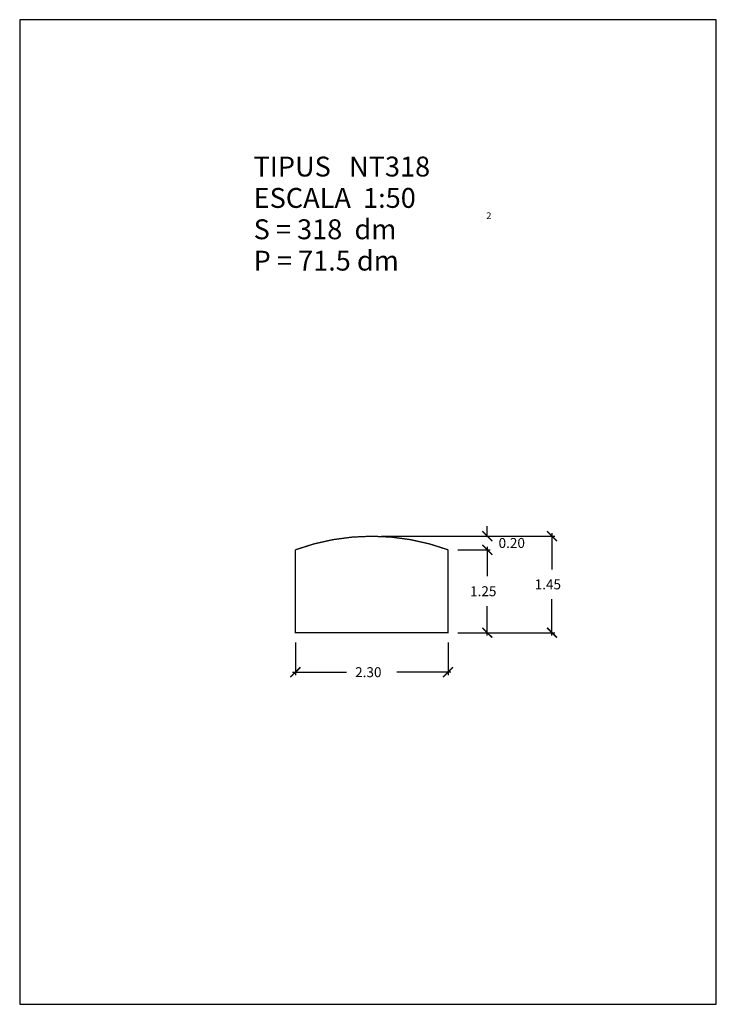
# Model space of a CAD drawing. Extents: x -5.3 to 5.3, y 0 to 14.8.
import ezdxf

# ---------------------------------------------------------------- set-up
doc = ezdxf.new("R2010")
doc.units = 0
doc.layers.get('0').update_dxf_attribs({"linetype": 'CONTINUOUS'})
doc.layers.get('DEFPOINTS').update_dxf_attribs({"linetype": 'CONTINUOUS'})
doc.layers.add('GEOMETRIA', color=7, linetype='CONTINUOUS')
doc.styles.add('ROMANC', font='ROMANC', dxfattribs={"height": 0.2})
doc.styles.add('ROMANS', font='romans.shx')
doc.dimstyles.get("Standard").update_dxf_attribs({"dimtxt": 0.18, "dimasz": 0.18, "dimexe": 0.18, "dimexo": 0.0625, "dimgap": 0.09, "dimtad": 0, "dimtih": 1, "dimtoh": 1, "dimzin": 0, "dimcen": 0.09, "dimazin": 3, "dimtfac": 1, "dimtofl": 0, "dimtmove": 0, "dimatfit": 3})

# ---------------------------------------------------------------- blocks, each defined once
blk = doc.blocks.new('_ARCHTICK')
at = {"color": 0, "linetype": 'BYBLOCK', "const_width": 0.15}
blk.add_lwpolyline([(-0.5, -0.5), (0.5, 0.5)], dxfattribs=at)
blk = doc.blocks.new('*U72')
at = {"linetype": 'CONTINUOUS', "style": 'ROMANS'}
blk.add_text('2.30', height=0.15, dxfattribs=at).set_placement((-0.194, 4.934))
blk = doc.blocks.new('*D27')
at = {"color": 0, "linetype": 'CONTINUOUS'}
for p, q in [((-1.094, 5.455), (-1.094, 4.964)), ((1.206, 5.455), (1.206, 4.964)), ((-1.139, 5.009), (-0.322, 5.009)), ((1.251, 5.009), (0.435, 5.009))]:
    blk.add_line(p, q, dxfattribs=at)
at = {"layer": 'DEFPOINTS', "color": 0, "linetype": 'CONTINUOUS'}
for p in [(-1.094, 5.605), (1.206, 5.605), (1.206, 5.009)]:
    blk.add_point(p, dxfattribs=at)
at = {"color": 0, "linetype": 'CONTINUOUS', "xscale": 0.15, "yscale": 0.15, "zscale": 0.15, "rotation": 180}
blk.add_blockref('_ARCHTICK', (-1.094, 5.009), dxfattribs=at)
at = {"linetype": 'CONTINUOUS'}
blk.add_blockref('*U72', (0, 0), dxfattribs=at)
at = {"color": 0, "linetype": 'CONTINUOUS', "xscale": 0.15, "yscale": 0.15, "zscale": 0.15}
blk.add_blockref('_ARCHTICK', (1.206, 5.009), dxfattribs=at)
blk = doc.blocks.new('*U73')
at = {"linetype": 'CONTINUOUS', "style": 'ROMANS'}
blk.add_text('1.25', height=0.15, dxfattribs=at).set_placement((1.538, 6.155))
blk = doc.blocks.new('*D28')
at = {"color": 0, "linetype": 'CONTINUOUS'}
for p, q in [((1.356, 6.855), (1.843, 6.855)), ((1.798, 6.9), (1.798, 6.455)), ((1.798, 5.56), (1.798, 6.005)), ((1.356, 5.605), (1.843, 5.605))]:
    blk.add_line(p, q, dxfattribs=at)
at = {"layer": 'DEFPOINTS', "color": 0, "linetype": 'CONTINUOUS'}
for p in [(1.206, 6.855), (1.798, 6.855), (1.206, 5.605)]:
    blk.add_point(p, dxfattribs=at)
at = {"color": 0, "linetype": 'CONTINUOUS', "xscale": 0.15, "yscale": 0.15, "zscale": 0.15}
for p, rotation in [((1.798, 6.855), 90), ((1.798, 5.605), 270)]:
    blk.add_blockref('_ARCHTICK', p, dxfattribs=dict(at, rotation=rotation))
at = {"linetype": 'CONTINUOUS'}
blk.add_blockref('*U73', (0, 0), dxfattribs=at)
blk = doc.blocks.new('*U74')
at = {"linetype": 'CONTINUOUS', "style": 'ROMANS'}
blk.add_text('0.20', height=0.15, dxfattribs=at).set_placement((1.968, 6.883))
blk = doc.blocks.new('*D29')
at = {"color": 0, "linetype": 'CONTINUOUS'}
for p, q in [((1.798, 7.06), (1.798, 7.21)), ((0.206, 7.06), (1.843, 7.06)), ((1.356, 6.855), (1.843, 6.855)), ((1.798, 6.855), (1.798, 6.705))]:
    blk.add_line(p, q, dxfattribs=at)
at = {"layer": 'DEFPOINTS', "color": 0, "linetype": 'CONTINUOUS'}
for p in [(0.056, 7.06), (1.798, 7.06), (1.206, 6.855)]:
    blk.add_point(p, dxfattribs=at)
at = {"color": 0, "linetype": 'CONTINUOUS', "xscale": 0.15, "yscale": 0.15, "zscale": 0.15}
for p, rotation in [((1.798, 7.06), 270), ((1.798, 6.855), 90)]:
    blk.add_blockref('_ARCHTICK', p, dxfattribs=dict(at, rotation=rotation))
at = {"linetype": 'CONTINUOUS'}
blk.add_blockref('*U74', (0, 0), dxfattribs=at)
blk = doc.blocks.new('*U75')
at = {"linetype": 'CONTINUOUS', "style": 'ROMANS'}
blk.add_text('1.45', height=0.15, dxfattribs=at).set_placement((2.512, 6.258))
blk = doc.blocks.new('*D30')
at = {"color": 0, "linetype": 'CONTINUOUS'}
for p, q in [((0.206, 7.06), (2.818, 7.06)), ((2.773, 7.105), (2.773, 6.558)), ((2.773, 5.56), (2.773, 6.108)), ((1.356, 5.605), (2.818, 5.605))]:
    blk.add_line(p, q, dxfattribs=at)
at = {"layer": 'DEFPOINTS', "color": 0, "linetype": 'CONTINUOUS'}
for p in [(0.056, 7.06), (1.206, 5.605), (2.773, 5.605)]:
    blk.add_point(p, dxfattribs=at)
at = {"color": 0, "linetype": 'CONTINUOUS', "xscale": 0.15, "yscale": 0.15, "zscale": 0.15}
for p, rotation in [((2.773, 7.06), 90), ((2.773, 5.605), 270)]:
    blk.add_blockref('_ARCHTICK', p, dxfattribs=dict(at, rotation=rotation))
at = {"linetype": 'CONTINUOUS'}
blk.add_blockref('*U75', (0, 0), dxfattribs=at)

msp = doc.modelspace()

# ---------------------------------------------------------------- linework, layer by layer
at = {"color": 7, "linetype": 'CONTINUOUS', "flags": 128}
msp.add_lwpolyline([(-5.25, 0), (5.25, 0), (5.25, 14.85), (-5.25, 14.85)], close=True, dxfattribs=at)
at = {"layer": 'GEOMETRIA', "linetype": 'CONTINUOUS', "const_width": 0.02, "flags": 128}
msp.add_lwpolyline([(-1.094, 5.605), (1.206, 5.605), (1.206, 6.855, 0.177971), (-1.094, 6.855)], format="xyb", close=True, dxfattribs=at)

# ---------------------------------------------------------------- texts
at = {"color": 7, "linetype": 'CONTINUOUS', "style": 'ROMANC'}
for s, height, p in [('TIPUS   NT318', 0.3, (-1.724, 12.485)), ('ESCALA  1:50', 0.3, (-1.724, 12.012)), ('2', 0.1, (1.784, 11.845)), ('S = 318  dm', 0.3, (-1.724, 11.539)), ('P = 71.5 dm', 0.3, (-1.724, 11.066))]:
    msp.add_text(s, height=height, dxfattribs=at).set_placement(p)

# ---------------------------------------------------------------- dimensions: what is measured, and where the dimension line sits
at = {"linetype": 'CONTINUOUS'}
for base, p1, p2, picture, middle in [((1.7982, 7.0601), (1.2063, 6.8554), (0.0563, 7.0601), '*D29', (2.2182, 6.9578)), ((2.773, 5.6054), (0.0563, 7.0601), (1.2063, 5.6054), '*D30', (2.773, 6.3328)), ((1.798, 6.855), (1.206, 5.605), (1.206, 6.855), '*D28', (1.798, 6.23))]:
    dim = msp.add_linear_dim(base=base, p1=p1, p2=p2, angle=90, dimstyle='Standard', dxfattribs=at)
    dim.commit()
    dim.dimension.update_dxf_attribs({"geometry": picture, "text_midpoint": middle})
dim = msp.add_linear_dim(base=(1.206, 5.009), p1=(-1.094, 5.605), p2=(1.206, 5.605), dimstyle='Standard', dxfattribs=at)
dim.commit()
dim.dimension.update_dxf_attribs({"geometry": '*D27', "text_midpoint": (0.056, 5.009)})

doc.saveas('drawing.dxf')
